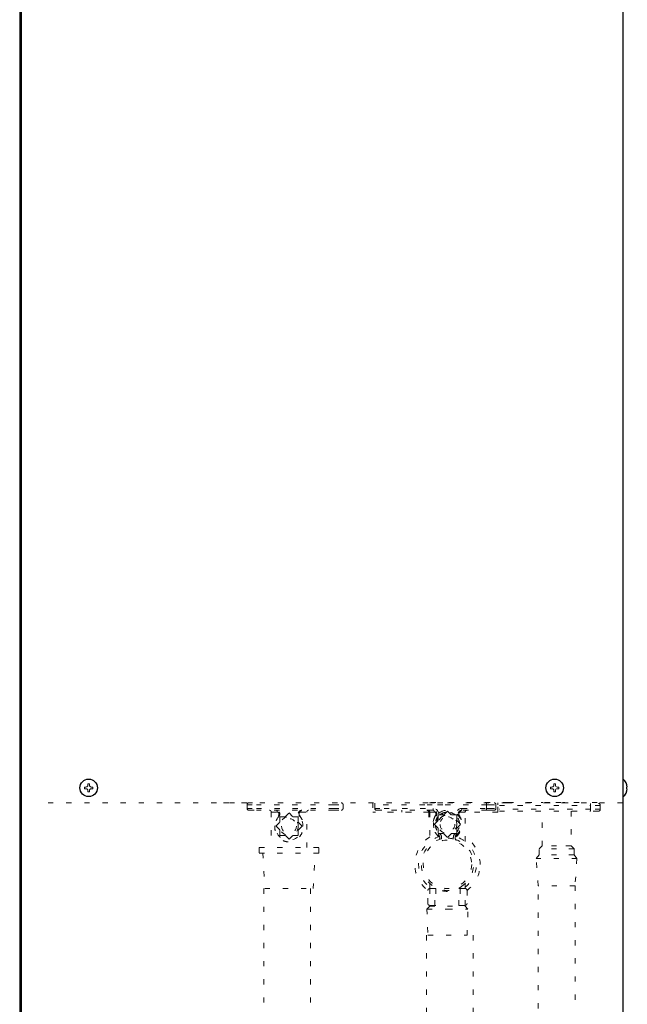
# Model space of a CAD drawing. Extents: x 0 to 420, y 0 to 297.
# Drawn here: x 191 to 203, y 193 to 213 of the extents above; entities that cross this region are included whole.
import ezdxf

# ---------------------------------------------------------------- set-up
doc = ezdxf.new("R2010")
doc.units = 0
doc.linetypes.add('DOT', pattern=[0.25, 0, -0.25])
doc.layers.add('M0', color=3, linetype='CONTINUOUS')

msp = doc.modelspace()

# ---------------------------------------------------------------- linework, layer by layer
at = {"layer": 'M0', "linetype": 'CONTINUOUS', "lineweight": 25}
for p, q in [((191.016719, 243.215129), (191.016719, 182.382329)), ((191.052719, 182.382329), (191.052719, 243.215129)), ((202.662719, 243.222329), (202.662719, 182.382329)), ((202.673159, 197.844329), (202.662719, 197.844329)), ((202.673159, 197.505929), (202.662719, 197.505929))]:
    msp.add_line(p, q, dxfattribs=at)
at = {"layer": 'M0', "linetype": 'CONTINUOUS', "lineweight": 13}
for p, q in [((192.364199, 197.753789), (192.333239, 197.753789)), ((192.333239, 197.753789), (192.333239, 197.726609)), ((192.364199, 197.753789), (192.364199, 197.726609)), ((201.364199, 197.753789), (201.333239, 197.753789)), ((201.333239, 197.753789), (201.333239, 197.726609)), ((201.364199, 197.753789), (201.364199, 197.726609)), ((192.270059, 197.690609), (192.270059, 197.659649)), ((192.297239, 197.690609), (192.270059, 197.690609)), ((192.297239, 197.659649), (192.270059, 197.659649)), ((192.333239, 197.623649), (192.333239, 197.596469)), ((192.364199, 197.596469), (192.333239, 197.596469)), ((192.364199, 197.623649), (192.364199, 197.596469)), ((192.427379, 197.690609), (192.400199, 197.690609)), ((192.427379, 197.659649), (192.400199, 197.659649)), ((192.427379, 197.690609), (192.427379, 197.659649)), ((201.270059, 197.690609), (201.270059, 197.659649)), ((201.297239, 197.690609), (201.270059, 197.690609)), ((201.297239, 197.659649), (201.270059, 197.659649)), ((201.333239, 197.623649), (201.333239, 197.596469)), ((201.364199, 197.596469), (201.333239, 197.596469)), ((201.364199, 197.623649), (201.364199, 197.596469)), ((201.427379, 197.690609), (201.400199, 197.690609)), ((201.427379, 197.659649), (201.400199, 197.659649)), ((201.427379, 197.690609), (201.427379, 197.659649)), ((202.752173, 197.690609), (202.738155, 197.690609)), ((202.738155, 197.659649), (202.738155, 197.690609)), ((202.752173, 197.659649), (202.738155, 197.659649))]:
    msp.add_line(p, q, dxfattribs=at)
at = {"layer": 'M0', "linetype": 'DOT', "lineweight": 13}
for p, q in [((195.515977, 197.387102), (191.393759, 197.387102)), ((198.903255, 197.387102), (194.876449, 197.387102)), ((195.408146, 197.351098), (195.588164, 197.351098)), ((195.408146, 197.279091), (195.408146, 197.351098)), ((197.082308, 197.351098), (195.588164, 197.351098)), ((197.082308, 197.351098), (197.262325, 197.351098)), ((197.262325, 197.351098), (197.262325, 197.279091)), ((197.838381, 197.387102), (197.838381, 197.207084)), ((197.874384, 197.279091), (197.874384, 197.387102)), ((199.188511, 197.351098), (197.874384, 197.351098)), ((200.034593, 197.351098), (198.720174, 197.351098)), ((200.430631, 197.387102), (198.836831, 197.387102)), ((199.188511, 197.387102), (198.836831, 197.387102)), ((200.456133, 197.395102), (198.906606, 197.395102)), ((200.034593, 197.351098), (200.034593, 197.387102)), ((200.034593, 197.279091), (200.034593, 197.351098)), ((200.034593, 197.351098), (200.21461, 197.351098)), ((200.430631, 197.387102), (200.088598, 197.387102)), ((200.088598, 197.351098), (200.21461, 197.351098)), ((200.456133, 197.395102), (200.123601, 197.395102)), ((200.21461, 197.351098), (200.21461, 197.279091)), ((200.21461, 197.351098), (200.21461, 197.279091)), ((200.250614, 197.351098), (200.250614, 197.387102)), ((200.250614, 197.207084), (200.250614, 197.387102)), ((200.250614, 197.207084), (200.250614, 197.351098)), ((200.281116, 197.337597), (202.042536, 197.337597)), ((200.430631, 197.387102), (201.551296, 197.387102)), ((200.456133, 197.395102), (201.545669, 197.395102)), ((202.662685, 197.387102), (201.078693, 197.387102)), ((202.171299, 197.395102), (201.086194, 197.395102)), ((202.171299, 197.395102), (201.716255, 197.395102)), ((202.042536, 197.337597), (202.042536, 197.375101)), ((202.042536, 197.337597), (202.042536, 197.26259)), ((202.230054, 197.337597), (202.042536, 197.337597)), ((202.230054, 197.26259), (202.230054, 197.337597)), ((195.408146, 197.279091), (195.588164, 197.279091)), ((195.44415, 197.243088), (195.588164, 197.243088)), ((195.588164, 197.279091), (197.082308, 197.279091)), ((197.082308, 197.243088), (195.588164, 197.243088)), ((195.876192, 197.207084), (195.876192, 196.523018)), ((195.876192, 197.207084), (195.992541, 197.207084)), ((196.143659, 197.117076), (196.218225, 197.191641)), ((196.218225, 197.191641), (196.29279, 197.117076)), ((196.443908, 197.207084), (196.560258, 197.207084)), ((196.560258, 196.523018), (196.560258, 197.207084)), ((197.082308, 197.279091), (197.262325, 197.279091)), ((197.082308, 197.243088), (197.226322, 197.243088)), ((198.918485, 197.207084), (197.838381, 197.207084)), ((198.936487, 197.207084), (197.838381, 197.207084)), ((197.874384, 197.279091), (198.054402, 197.279091)), ((197.910388, 197.243088), (198.054402, 197.243088)), ((198.054402, 197.279091), (198.999638, 197.279091)), ((198.054402, 197.279091), (198.999638, 197.279091)), ((198.999638, 197.243088), (198.054402, 197.243088)), ((198.999638, 197.243088), (198.054402, 197.243088)), ((198.400035, 197.207084), (198.400035, 197.243088)), ((198.918485, 197.207084), (199.024991, 197.207084)), ((198.918485, 197.207084), (198.918485, 197.027067)), ((198.936487, 197.207084), (199.026198, 197.207084)), ((198.936487, 197.207084), (198.936487, 196.640366)), ((198.999638, 197.243088), (198.999638, 197.279091)), ((198.999638, 197.243088), (198.999638, 197.279091)), ((199.098502, 197.153079), (199.098502, 197.047627)), ((199.188511, 197.153079), (199.098502, 197.153079)), ((199.098502, 197.153079), (199.098502, 197.047627)), ((199.203954, 197.153079), (199.098502, 197.153079)), ((199.164793, 197.153079), (199.187858, 197.165728)), ((199.187858, 197.165728), (199.188511, 197.165953)), ((199.196025, 197.153079), (199.209561, 197.158685)), ((199.27852, 197.227645), (199.203954, 197.153079)), ((199.353085, 197.153079), (199.27852, 197.227645)), ((199.347479, 197.158685), (199.361014, 197.153079)), ((199.458537, 197.153079), (199.353085, 197.153079)), ((199.458537, 197.047627), (199.458537, 197.153079)), ((199.530841, 197.207084), (199.620553, 197.207084)), ((199.557401, 197.243088), (199.557401, 197.279091)), ((199.557401, 197.279091), (200.034593, 197.279091)), ((200.034593, 197.243088), (199.557401, 197.243088)), ((199.620553, 196.639938), (199.620553, 197.207084)), ((200.250614, 197.207084), (199.620553, 197.207084)), ((200.034593, 197.279091), (200.21461, 197.279091)), ((200.034593, 197.243088), (200.034593, 197.279091)), ((200.034593, 197.243088), (200.178607, 197.243088)), ((200.088598, 197.279091), (200.21461, 197.279091)), ((200.088598, 197.243088), (200.178607, 197.243088)), ((200.250614, 197.207084), (200.088598, 197.207084)), ((202.042536, 197.26259), (200.281116, 197.26259)), ((200.281116, 197.225086), (202.042536, 197.225086)), ((201.104946, 196.553771), (201.104946, 197.225086)), ((201.6675, 197.225086), (201.6675, 196.553771)), ((202.042536, 197.225086), (202.042536, 197.26259)), ((202.230054, 197.26259), (202.042536, 197.26259)), ((202.192551, 197.225086), (202.042536, 197.225086)), ((195.963642, 196.937058), (196.038207, 197.011624)), ((196.038207, 197.011624), (196.038207, 197.117076)), ((196.038207, 197.117076), (196.143659, 197.117076)), ((196.29279, 197.117076), (196.398242, 197.117076)), ((196.398242, 197.117076), (196.398242, 197.011624)), ((196.398242, 197.011624), (196.472808, 196.937058)), ((199.098502, 197.047627), (199.023937, 196.973062)), ((199.023937, 196.973062), (199.098502, 196.898496)), ((199.073013, 197.027067), (199.08054, 197.051447)), ((199.098502, 197.047627), (199.077942, 197.027067)), ((199.08054, 197.051447), (199.098502, 197.086789)), ((199.092896, 197.042021), (199.098502, 197.055556)), ((199.458537, 197.055556), (199.464144, 197.042021)), ((199.533103, 196.973062), (199.458537, 197.047627)), ((199.458537, 196.898496), (199.533103, 196.973062)), ((196.038207, 196.862493), (195.963642, 196.937058)), ((196.038207, 196.757041), (196.038207, 196.862493)), ((196.472808, 196.937058), (196.398242, 196.862493)), ((196.398242, 196.862493), (196.398242, 196.757041)), ((199.098502, 196.890567), (199.092896, 196.904102)), ((199.098502, 196.898496), (199.098502, 196.793044)), ((199.098502, 196.793044), (199.203954, 196.793044)), ((199.104417, 196.766659), (199.126673, 196.793044)), ((199.209561, 196.787438), (199.196025, 196.793044)), ((199.203954, 196.793044), (199.27852, 196.718479)), ((199.27852, 196.718479), (199.353085, 196.793044)), ((199.361014, 196.793044), (199.347479, 196.787438)), ((199.353085, 196.793044), (199.458537, 196.793044)), ((199.452623, 196.766659), (199.430366, 196.793044)), ((199.464144, 196.904102), (199.458537, 196.890567)), ((199.458537, 196.793044), (199.458537, 196.898496)), ((196.143659, 196.757041), (196.038207, 196.757041)), ((196.218225, 196.682475), (196.143659, 196.757041)), ((196.29279, 196.757041), (196.218225, 196.682475)), ((196.398242, 196.757041), (196.29279, 196.757041)), ((199.106273, 196.731291), (199.099995, 196.739138)), ((199.106988, 196.730025), (199.106273, 196.731291)), ((199.457044, 196.739138), (199.450052, 196.730025)), ((195.642169, 196.523018), (196.79428, 196.523018)), ((195.642169, 196.523018), (195.642169, 196.415008)), ((195.642169, 196.415008), (196.79428, 196.415008)), ((195.714176, 196.415008), (195.750179, 195.730942)), ((196.68627, 195.730942), (196.722273, 196.415008)), ((196.79428, 196.415008), (196.79428, 196.523018)), ((198.936487, 195.828746), (198.936487, 195.730942)), ((199.620553, 195.730942), (199.620553, 195.828746)), ((195.73268, 195.730942), (195.73268, 182.217755)), ((195.750179, 195.730942), (196.68627, 195.730942)), ((196.632656, 195.730942), (196.632656, 182.217755)), ((198.900483, 195.442914), (198.900483, 195.694938)), ((199.03367, 195.730942), (198.936487, 195.730942)), ((198.936487, 195.730942), (198.936487, 195.406911)), ((199.03367, 195.406911), (199.03367, 195.730942)), ((199.03367, 195.730942), (199.056989, 195.730942)), ((199.056989, 195.730942), (199.056989, 195.406911)), ((199.500051, 195.406911), (199.500051, 195.730942)), ((199.500051, 195.730942), (199.52337, 195.730942)), ((199.620553, 195.730942), (199.52337, 195.730942)), ((199.52337, 195.730942), (199.52337, 195.406911)), ((199.620553, 195.406911), (199.620553, 195.730942)), ((199.656556, 195.694938), (199.656556, 195.442914)), ((201.029939, 182.217357), (201.029939, 195.784947)), ((201.742507, 195.784947), (201.742507, 182.217357)), ((198.936487, 195.388909), (198.882482, 195.334904)), ((198.882482, 195.334904), (198.900483, 194.830855)), ((198.882482, 195.334904), (199.27852, 195.334904)), ((199.03367, 195.406911), (198.936487, 195.406911)), ((198.936487, 195.406911), (198.936487, 195.388909)), ((198.936487, 195.388909), (199.27852, 195.388909)), ((199.03367, 195.406911), (199.056989, 195.406911)), ((199.27852, 195.388909), (199.620553, 195.388909)), ((199.27852, 195.334904), (199.674558, 195.334904)), ((199.500051, 195.406911), (199.52337, 195.406911)), ((199.620553, 195.406911), (199.52337, 195.406911)), ((199.620553, 195.388909), (199.620553, 195.406911)), ((199.674558, 195.334904), (199.620553, 195.388909)), ((199.656556, 194.830855), (199.674558, 195.334904)), ((198.872987, 194.830855), (198.872987, 182.217755)), ((198.900483, 194.830855), (199.656556, 194.830855)), ((199.772964, 194.830855), (199.772964, 182.217755))]:
    msp.add_line(p, q, dxfattribs=at)
at = {"layer": 'M0', "color": 2, "linetype": 'DOT', "lineweight": 13}
for p, q in [((200.992435, 196.309998), (201.048691, 196.385005)), ((201.048691, 196.497516), (201.104946, 196.553771)), ((201.048691, 196.385005), (201.048691, 196.497516)), ((201.386223, 196.497516), (201.048691, 196.497516)), ((201.386223, 196.385005), (201.048691, 196.385005)), ((201.386223, 196.553771), (201.104946, 196.553771)), ((201.6675, 196.553771), (201.386223, 196.553771)), ((201.723756, 196.497516), (201.386223, 196.497516)), ((201.723756, 196.385005), (201.386223, 196.385005)), ((201.6675, 196.553771), (201.723756, 196.497516)), ((201.723756, 196.497516), (201.723756, 196.385005)), ((201.723756, 196.385005), (201.780011, 196.309998)), ((201.029939, 195.784947), (200.992435, 196.309998)), ((201.780011, 196.309998), (200.992435, 196.309998)), ((201.780011, 196.309998), (201.742507, 195.784947)), ((201.742507, 195.784947), (201.029939, 195.784947))]:
    msp.add_line(p, q, dxfattribs=at)
at = {"layer": 'M0', "linetype": 'CONTINUOUS', "lineweight": 25}
for centre in [(192.348719, 197.675129), (201.348719, 197.675129)]:
    msp.add_circle(centre, 0.1692, dxfattribs=at)
at = {"layer": 'M0', "linetype": 'DOT', "lineweight": 13}
for centre, radius in [((199.27852, 196.973062), 0.180017), ((196.218225, 196.937058), 0.180017), ((196.218225, 196.937058), 0.144014), ((199.27852, 196.973062), 0.144014), ((199.27852, 196.198987), 0.468045)]:
    msp.add_circle(centre, radius, dxfattribs=at)
at = {"layer": 'M0', "linetype": 'CONTINUOUS', "lineweight": 13}
for centre, start, end in [((192.297239, 197.726609), 270, 360), ((192.400199, 197.726609), 180, 270), ((201.297239, 197.726609), 270, 360), ((201.400199, 197.726609), 180, 270), ((192.297239, 197.623649), 0, 90), ((192.400199, 197.623649), 90, 180), ((201.297239, 197.623649), 0, 90), ((201.400199, 197.623649), 90, 180)]:
    msp.add_arc(centre, 0.036, start, end, dxfattribs=at)
at = {"layer": 'M0', "linetype": 'CONTINUOUS', "lineweight": 25}
for start, end in [(4.040419, 50.367017), (309.632983, 355.959581)]:
    msp.add_arc((202.533021, 197.675129), 0.219699, start, end, dxfattribs=at)
at = {"layer": 'M0', "linetype": 'DOT', "lineweight": 13}
for centre, radius, start, end in [((195.44415, 197.351098), 0.036003, 90, 180), ((197.226322, 197.351098), 0.036003, 0, 90), ((200.178607, 197.351098), 0.036003, 0, 90), ((200.178607, 197.351098), 0.036003, 0, 90), ((202.192551, 197.337597), 0.037504, 0, 90), ((195.44415, 197.279091), 0.036003, 180, 270), ((195.840188, 197.207084), 0.036003, 0, 90), ((195.968785, 197.171081), 0.072007, 316.826449, 450), ((196.467664, 197.171081), 0.072007, 90, 223.173551), ((196.596261, 197.207084), 0.036003, 90, 180), ((197.226322, 197.279091), 0.036003, 270, 360), ((197.910388, 197.279091), 0.036003, 180, 270), ((198.882482, 197.207084), 0.036003, 0, 90), ((198.900483, 197.207084), 0.036003, 0, 90), ((198.999638, 197.171081), 0.10801, 5.651714, 90), ((198.999638, 197.171081), 0.10801, 5.651714, 90), ((198.999638, 197.171081), 0.072007, 324.62346, 450), ((198.999638, 197.171081), 0.072007, 324.62346, 450), ((199.27852, 196.973062), 0.270026, 310.147967, 589.852033), ((199.27852, 196.973062), 0.270026, 109.471221, 168.463041), ((199.27852, 196.973062), 0.234023, 95.284863, 129.715137), ((199.27852, 196.973062), 0.234023, 112.619865, 129.715137), ((199.27852, 196.973062), 0.234023, 50.284863, 84.715137), ((199.557401, 197.171081), 0.10801, 90, 174.348286), ((199.557401, 197.171081), 0.072007, 90, 215.37654), ((199.656556, 197.207084), 0.036003, 90, 180), ((200.178607, 197.279091), 0.036003, 270, 360), ((200.178607, 197.279091), 0.036003, 270, 360), ((202.192551, 197.26259), 0.037504, -90, 0), ((196.218225, 196.937058), 0.270026, 136.826449, 403.173551), ((199.27852, 196.973062), 0.234023, 140.284863, 174.715137), ((199.27852, 196.973062), 0.234023, 185.284863, 219.715137), ((199.27852, 196.973062), 0.234023, 140.284863, 166.657636), ((199.27852, 196.973062), 0.180017, 120, 162.542397), ((199.27852, 196.973062), 0.144014, 128.682187, 157.975687), ((199.27852, 196.973062), 0.234023, 5.284863, 39.715137), ((199.27852, 196.973062), 0.234023, 320.284863, 354.715137), ((199.057989, 196.711618), 0.072007, 332.178646, 409.852033), ((199.057989, 196.711618), 0.10801, 348.346685, 409.852033), ((199.49905, 196.711618), 0.10801, 130.147967, 191.653315), ((199.49905, 196.711618), 0.072007, 130.147967, 207.821354), ((199.27852, 196.199007), 0.630061, 122.87835, 233.130103), ((199.27852, 196.198987), 0.558054, 105.910504, 232.200278), ((199.27852, 196.198987), 0.504049, 103.158726, 436.841274), ((199.27852, 196.198987), 0.504049, 76.841274, 103.158726), ((199.27852, 196.198987), 0.558054, 307.799722, 434.089496), ((199.27852, 196.199007), 0.630061, 0, 57.12165), ((199.27852, 196.199007), 0.630061, 306.869897, 360)]:
    msp.add_arc(centre, radius, start, end, dxfattribs=at)
at = {"layer": 'M0', "linetype": 'DOT', "lineweight": 13, "extrusion": (0, 0, -1)}
for points, knots in [([(196.420152, 197.146447), (196.440265, 197.11562), (196.460374, 197.084795), (196.472432, 197.058351), (196.484491, 197.031907), (196.488491, 197.009847), (196.491201, 196.988288), (196.493911, 196.966729), (196.495321, 196.945675), (196.494928, 196.926018), (196.494536, 196.906361), (196.492333, 196.888105), (196.487312, 196.864947), (196.48229, 196.841788), (196.474442, 196.813732), (196.457607, 196.783268), (196.440771, 196.752804), (196.414944, 196.719938), (196.389836, 196.696897), (196.364727, 196.673856), (196.340334, 196.660645), (196.316244, 196.650846), (196.292154, 196.641048), (196.268366, 196.63467), (196.243098, 196.632266), (196.217831, 196.629862), (196.191083, 196.631441), (196.166812, 196.636351), (196.142541, 196.64126), (196.12075, 196.649508), (196.099555, 196.660561), (196.078361, 196.671613), (196.057767, 196.685476), (196.037207, 196.705487), (196.016648, 196.725498), (195.996128, 196.751663), (195.981038, 196.779168), (195.965948, 196.806673), (195.956293, 196.835524), (195.950353, 196.859614), (195.944413, 196.883704), (195.942195, 196.903039), (195.941609, 196.923584), (195.941023, 196.94413), (195.942076, 196.965889), (195.945429, 196.989455), (195.948783, 197.01302), (195.954446, 197.038394), (195.966641, 197.06486), (195.978836, 197.091326), (195.997569, 197.118887), (196.016298, 197.146447)], [0, 0, 0, 0, 1, 1, 1, 2, 2, 2, 3, 3, 3, 4, 4, 4, 5, 5, 5, 6, 6, 6, 7, 7, 7, 8, 8, 8, 9, 9, 9, 10, 10, 10, 11, 11, 11, 12, 12, 12, 13, 13, 13, 14, 14, 14, 15, 15, 15, 16, 16, 16, 17, 17, 17, 17]), ([(195.968785, 197.243088), (195.970341, 197.242955), (195.971894, 197.242818), (195.97342, 197.242396), (195.974945, 197.241973), (195.976439, 197.241257), (195.977876, 197.240347), (195.979313, 197.239437), (195.98069, 197.238325), (195.981983, 197.23702), (195.983277, 197.235714), (195.984483, 197.234208), (195.985583, 197.232542), (195.986684, 197.230877), (195.987675, 197.229045), (195.988538, 197.227087), (195.989401, 197.225128), (195.990131, 197.223038), (195.990733, 197.220862), (195.991335, 197.218686), (195.991805, 197.216419), (195.992085, 197.214108), (195.992365, 197.211798), (195.992452, 197.20944), (195.992541, 197.207084)], [0, 0, 0, 0, 1, 1, 1, 2, 2, 2, 3, 3, 3, 4, 4, 4, 5, 5, 5, 6, 6, 6, 7, 7, 7, 8, 8, 8, 8]), ([(196.016298, 197.146447), (196.016861, 197.147123), (196.017426, 197.147797), (196.018072, 197.14872), (196.019495, 197.150753), (196.021316, 197.153976), (196.022568, 197.157121), (196.02382, 197.160266), (196.024508, 197.163328), (196.024868, 197.166651), (196.025229, 197.169973), (196.025268, 197.173553), (196.024612, 197.17739), (196.023956, 197.181227), (196.022612, 197.185322), (196.020928, 197.188741), (196.019244, 197.192159), (196.017228, 197.194905), (196.014618, 197.197554), (196.012009, 197.200203), (196.008815, 197.20276), (196.005036, 197.20433), (196.001257, 197.205901), (195.996901, 197.206494), (195.992541, 197.207084)], [0, 0, 0, 0, 1, 1, 1, 2, 2, 2, 3, 3, 3, 4, 4, 4, 5, 5, 5, 6, 6, 6, 7, 7, 7, 8, 8, 8, 8]), ([(196.016298, 197.146447), (196.017149, 197.145166), (196.017992, 197.143887), (196.018745, 197.142619), (196.019499, 197.141351), (196.020148, 197.140098), (196.020725, 197.138867), (196.021302, 197.137636), (196.021791, 197.136433), (196.022196, 197.135264), (196.022602, 197.134096), (196.022909, 197.132968), (196.023131, 197.131883), (196.023354, 197.130799), (196.023477, 197.129766), (196.023511, 197.12879), (196.023545, 197.127813), (196.023476, 197.126901), (196.023328, 197.126045), (196.023179, 197.12519), (196.022937, 197.124401), (196.022586, 197.123704), (196.022234, 197.123008), (196.021763, 197.122413), (196.021299, 197.121813)], [0, 0, 0, 0, 1, 1, 1, 2, 2, 2, 3, 3, 3, 4, 4, 4, 5, 5, 5, 6, 6, 6, 7, 7, 7, 8, 8, 8, 8]), ([(196.443908, 197.207084), (196.442028, 197.207086), (196.440147, 197.20709), (196.43751, 197.206383), (196.434067, 197.205459), (196.429335, 197.203333), (196.426029, 197.201176), (196.422722, 197.19902), (196.420835, 197.196839), (196.419046, 197.194343), (196.417256, 197.191847), (196.415559, 197.189043), (196.414296, 197.186082), (196.413032, 197.183122), (196.412193, 197.180008), (196.41173, 197.176685), (196.411267, 197.173362), (196.411173, 197.169831), (196.411643, 197.16613), (196.412112, 197.16243), (196.413138, 197.158561), (196.41465, 197.155252), (196.416163, 197.151944), (196.418155, 197.149195), (196.420152, 197.146447)], [0, 0, 0, 0, 1, 1, 1, 2, 2, 2, 3, 3, 3, 4, 4, 4, 5, 5, 5, 6, 6, 6, 7, 7, 7, 8, 8, 8, 8]), ([(196.420152, 197.146447), (196.419301, 197.145166), (196.418457, 197.143887), (196.417704, 197.142619), (196.416951, 197.141351), (196.416302, 197.140098), (196.415725, 197.138867), (196.415148, 197.137636), (196.414658, 197.136433), (196.414253, 197.135264), (196.413847, 197.134096), (196.413541, 197.132968), (196.413318, 197.131883), (196.413095, 197.130799), (196.412973, 197.129766), (196.412938, 197.12879), (196.412904, 197.127813), (196.412973, 197.126901), (196.413122, 197.126045), (196.41327, 197.12519), (196.413513, 197.124401), (196.413864, 197.123704), (196.414215, 197.123008), (196.414686, 197.122413), (196.41515, 197.121813)], [0, 0, 0, 0, 1, 1, 1, 2, 2, 2, 3, 3, 3, 4, 4, 4, 5, 5, 5, 6, 6, 6, 7, 7, 7, 8, 8, 8, 8]), ([(196.467664, 197.243088), (196.466109, 197.242955), (196.464555, 197.242818), (196.463029, 197.242396), (196.461504, 197.241973), (196.46001, 197.241257), (196.458573, 197.240347), (196.457136, 197.239437), (196.455759, 197.238325), (196.454466, 197.23702), (196.453173, 197.235714), (196.451967, 197.234208), (196.450866, 197.232542), (196.449765, 197.230877), (196.448774, 197.229045), (196.447912, 197.227087), (196.447049, 197.225128), (196.446318, 197.223038), (196.445716, 197.220862), (196.445114, 197.218686), (196.444645, 197.216419), (196.444364, 197.214108), (196.444084, 197.211798), (196.443997, 197.20944), (196.443908, 197.207084)], [0, 0, 0, 0, 1, 1, 1, 2, 2, 2, 3, 3, 3, 4, 4, 4, 5, 5, 5, 6, 6, 6, 7, 7, 7, 8, 8, 8, 8]), ([(199.024991, 197.207084), (199.024895, 197.209439), (199.024805, 197.211799), (199.024504, 197.214108), (199.024203, 197.216418), (199.023705, 197.218687), (199.023061, 197.220862), (199.022418, 197.223038), (199.02164, 197.22513), (199.020718, 197.227087), (199.019796, 197.229044), (199.01874, 197.230878), (199.017565, 197.232542), (199.01639, 197.234207), (199.015104, 197.235716), (199.013723, 197.23702), (199.012343, 197.238324), (199.010874, 197.239438), (199.00934, 197.240347), (199.007806, 197.241257), (199.006213, 197.241975), (199.004584, 197.242396), (199.002956, 197.242817), (199.001298, 197.242955), (198.999638, 197.243088)], [0, 0, 0, 0, 1, 1, 1, 2, 2, 2, 3, 3, 3, 4, 4, 4, 5, 5, 5, 6, 6, 6, 7, 7, 7, 8, 8, 8, 8]), ([(199.026198, 197.207084), (199.026099, 197.209441), (199.026001, 197.211797), (199.025688, 197.214108), (199.025375, 197.216419), (199.024849, 197.218685), (199.024176, 197.220862), (199.023504, 197.223039), (199.022686, 197.225127), (199.021722, 197.227087), (199.020758, 197.229046), (199.019649, 197.230875), (199.018419, 197.232542), (199.017189, 197.234209), (199.015839, 197.235713), (199.014394, 197.23702), (199.012949, 197.238327), (199.011408, 197.239436), (199.009802, 197.240347), (199.008196, 197.241259), (199.006525, 197.241972), (199.00482, 197.242396), (199.003115, 197.24282), (199.001376, 197.242954), (198.999638, 197.243088)], [0, 0, 0, 0, 1, 1, 1, 2, 2, 2, 3, 3, 3, 4, 4, 4, 5, 5, 5, 6, 6, 6, 7, 7, 7, 8, 8, 8, 8]), ([(199.099995, 196.739138), (199.075713, 196.768514), (199.051432, 196.79789), (199.035884, 196.825632), (199.020336, 196.853373), (199.013523, 196.87948), (199.009054, 196.902697), (199.004585, 196.925915), (199.002462, 196.946243), (199.001706, 196.966159), (199.000951, 196.986075), (199.001563, 197.005578), (199.00658, 197.030637), (199.011597, 197.055697), (199.02102, 197.086313), (199.029846, 197.10764), (199.037806, 197.126876), (199.045282, 197.138556), (199.052758, 197.150237)], [0, 0, 0, 0, 1, 1, 1, 2, 2, 2, 3, 3, 3, 4, 4, 4, 5, 5, 5, 6, 6, 6, 6]), ([(199.00432, 197.027067), (199.005075, 197.031108), (199.005954, 197.035292), (199.006977, 197.039649), (199.013259, 197.066429), (199.024923, 197.099784), (199.035026, 197.121097), (199.040931, 197.133552), (199.046305, 197.141894), (199.051678, 197.150237)], [0, 0, 0, 0, 1, 1, 1, 2, 2, 2, 3, 3, 3, 3]), ([(199.051678, 197.150237), (199.053229, 197.153053), (199.054785, 197.15587), (199.055862, 197.159118), (199.056939, 197.162366), (199.057547, 197.166046), (199.05769, 197.169512), (199.057834, 197.172978), (199.057521, 197.176233), (199.056852, 197.179323), (199.056183, 197.182413), (199.055165, 197.185339), (199.053876, 197.188012), (199.052587, 197.190686), (199.051033, 197.19311), (199.048856, 197.195721), (199.046679, 197.198331), (199.043885, 197.201131), (199.039684, 197.203252), (199.035484, 197.205374), (199.02988, 197.206819), (199.026581, 197.207042), (199.026004, 197.207081), (199.025498, 197.207083), (199.024991, 197.207084)], [0, 0, 0, 0, 1, 1, 1, 2, 2, 2, 3, 3, 3, 4, 4, 4, 5, 5, 5, 6, 6, 6, 7, 7, 7, 8, 8, 8, 8]), ([(199.052758, 197.150237), (199.05427, 197.152975), (199.055782, 197.155714), (199.056852, 197.158899), (199.057921, 197.162084), (199.058548, 197.165715), (199.058725, 197.169124), (199.058902, 197.172533), (199.05863, 197.17572), (199.058028, 197.178738), (199.057426, 197.181756), (199.056494, 197.184605), (199.055318, 197.187216), (199.054143, 197.189827), (199.052723, 197.192199), (199.050684, 197.194826), (199.048645, 197.197454), (199.045988, 197.200336), (199.04192, 197.202613), (199.037852, 197.20489), (199.032374, 197.206562), (199.028928, 197.206958), (199.027897, 197.207076), (199.027047, 197.20708), (199.026198, 197.207084)], [0, 0, 0, 0, 1, 1, 1, 2, 2, 2, 3, 3, 3, 4, 4, 4, 5, 5, 5, 6, 6, 6, 7, 7, 7, 8, 8, 8, 8]), ([(199.051678, 197.150237), (199.052531, 197.149192), (199.053377, 197.148149), (199.054142, 197.147113), (199.054908, 197.146078), (199.055581, 197.145052), (199.056189, 197.144042), (199.056798, 197.143032), (199.057329, 197.142041), (199.057785, 197.141073), (199.058241, 197.140106), (199.05861, 197.139166), (199.058903, 197.138257), (199.059196, 197.137348), (199.0594, 197.136474), (199.059524, 197.135639), (199.059649, 197.134804), (199.05968, 197.134014), (199.059639, 197.133264), (199.059599, 197.132513), (199.059472, 197.131809), (199.059246, 197.13117), (199.059019, 197.130531), (199.058681, 197.129964), (199.05835, 197.129392)], [0, 0, 0, 0, 1, 1, 1, 2, 2, 2, 3, 3, 3, 4, 4, 4, 5, 5, 5, 6, 6, 6, 7, 7, 7, 8, 8, 8, 8]), ([(199.052758, 197.150237), (199.053543, 197.149204), (199.054329, 197.14817), (199.055029, 197.147146), (199.055729, 197.146121), (199.056344, 197.145104), (199.056891, 197.144103), (199.057437, 197.143102), (199.057916, 197.142117), (199.058315, 197.141157), (199.058715, 197.140196), (199.059037, 197.139259), (199.05928, 197.138353), (199.059523, 197.137446), (199.059688, 197.136571), (199.05977, 197.135735), (199.059852, 197.134899), (199.059852, 197.134102), (199.059777, 197.133345), (199.059702, 197.132588), (199.059551, 197.131871), (199.059301, 197.13122), (199.059051, 197.130568), (199.0587, 197.12998), (199.05835, 197.129392)], [0, 0, 0, 0, 1, 1, 1, 2, 2, 2, 3, 3, 3, 4, 4, 4, 5, 5, 5, 6, 6, 6, 7, 7, 7, 8, 8, 8, 8]), ([(199.504281, 197.150237), (199.518349, 197.122325), (199.532416, 197.094413), (199.541019, 197.070419), (199.549621, 197.046425), (199.552758, 197.026349), (199.554035, 197.003452), (199.555312, 196.980554), (199.55473, 196.954835), (199.552896, 196.931971), (199.551063, 196.909107), (199.547978, 196.889097), (199.535737, 196.859783), (199.523495, 196.83047), (199.502096, 196.791852), (199.484726, 196.768831), (199.474583, 196.755388), (199.465814, 196.747263), (199.457044, 196.739138)], [0, 0, 0, 0, 1, 1, 1, 2, 2, 2, 3, 3, 3, 4, 4, 4, 5, 5, 5, 6, 6, 6, 6]), ([(199.504281, 197.150237), (199.503496, 197.149204), (199.502711, 197.14817), (199.502011, 197.147146), (199.501311, 197.146121), (199.500695, 197.145104), (199.500149, 197.144103), (199.499602, 197.143102), (199.499124, 197.142117), (199.498724, 197.141157), (199.498324, 197.140196), (199.498003, 197.139259), (199.49776, 197.138353), (199.497517, 197.137446), (199.497352, 197.136571), (199.49727, 197.135735), (199.497188, 197.134899), (199.497188, 197.134102), (199.497263, 197.133345), (199.497338, 197.132588), (199.497488, 197.131871), (199.497739, 197.13122), (199.497989, 197.130568), (199.498339, 197.12998), (199.49869, 197.129392)], [0, 0, 0, 0, 1, 1, 1, 2, 2, 2, 3, 3, 3, 4, 4, 4, 5, 5, 5, 6, 6, 6, 7, 7, 7, 8, 8, 8, 8]), ([(199.530841, 197.207084), (199.525515, 197.206068), (199.520189, 197.205052), (199.516237, 197.203263), (199.512285, 197.201473), (199.509707, 197.198911), (199.507441, 197.196128), (199.505176, 197.193345), (199.503223, 197.190342), (199.501791, 197.187368), (199.500358, 197.184395), (199.499445, 197.181451), (199.498906, 197.178178), (199.498366, 197.174904), (199.4982, 197.1713), (199.498381, 197.168071), (199.498561, 197.164842), (199.499089, 197.161989), (199.50013, 197.159079), (199.501171, 197.156169), (199.502726, 197.153203), (199.504281, 197.150237)], [0, 0, 0, 0, 1, 1, 1, 2, 2, 2, 3, 3, 3, 4, 4, 4, 5, 5, 5, 6, 6, 6, 7, 7, 7, 7]), ([(199.530841, 197.207084), (199.53094, 197.209441), (199.531039, 197.211797), (199.531352, 197.214108), (199.531664, 197.216419), (199.532191, 197.218685), (199.532863, 197.220862), (199.533535, 197.223039), (199.534354, 197.225127), (199.535318, 197.227087), (199.536281, 197.229046), (199.537391, 197.230875), (199.538621, 197.232542), (199.53985, 197.234209), (199.5412, 197.235713), (199.542645, 197.23702), (199.544091, 197.238327), (199.545631, 197.239436), (199.547237, 197.240347), (199.548843, 197.241259), (199.550515, 197.241972), (199.55222, 197.242396), (199.553925, 197.24282), (199.555663, 197.242954), (199.557401, 197.243088)], [0, 0, 0, 0, 1, 1, 1, 2, 2, 2, 3, 3, 3, 4, 4, 4, 5, 5, 5, 6, 6, 6, 7, 7, 7, 8, 8, 8, 8]), ([(199.099995, 196.739138), (199.10087, 196.740633), (199.101745, 196.742128), (199.102516, 196.743605), (199.103287, 196.745082), (199.103954, 196.746542), (199.104535, 196.747967), (199.105116, 196.749392), (199.105611, 196.750782), (199.106007, 196.752121), (199.106402, 196.75346), (199.106699, 196.754748), (199.106895, 196.755971), (199.107092, 196.757193), (199.107188, 196.75835), (199.10718, 196.759425), (199.107172, 196.760499), (199.107061, 196.761492), (199.106855, 196.762402), (199.106648, 196.763311), (199.106348, 196.764137), (199.105926, 196.764832), (199.105504, 196.765527), (199.104961, 196.766093), (199.104417, 196.766659)], [0, 0, 0, 0, 1, 1, 1, 2, 2, 2, 3, 3, 3, 4, 4, 4, 5, 5, 5, 6, 6, 6, 7, 7, 7, 8, 8, 8, 8]), ([(199.457044, 196.739138), (199.45617, 196.740633), (199.455295, 196.742128), (199.454524, 196.743605), (199.453753, 196.745082), (199.453085, 196.746542), (199.452504, 196.747967), (199.451923, 196.749392), (199.451428, 196.750782), (199.451033, 196.752121), (199.450637, 196.75346), (199.45034, 196.754748), (199.450144, 196.755971), (199.449948, 196.757193), (199.449851, 196.75835), (199.449859, 196.759425), (199.449867, 196.760499), (199.449979, 196.761492), (199.450185, 196.762402), (199.450391, 196.763311), (199.450691, 196.764137), (199.451113, 196.764832), (199.451536, 196.765527), (199.452079, 196.766093), (199.452623, 196.766659)], [0, 0, 0, 0, 1, 1, 1, 2, 2, 2, 3, 3, 3, 4, 4, 4, 5, 5, 5, 6, 6, 6, 7, 7, 7, 8, 8, 8, 8]), ([(199.431502, 196.735662), (199.429648, 196.727456), (199.427794, 196.71925), (199.427534, 196.711091), (199.427273, 196.702932), (199.428606, 196.69482), (199.43188, 196.686495), (199.435153, 196.67817), (199.440367, 196.669631), (199.44433, 196.66483), (199.445426, 196.663502), (199.446426, 196.66246), (199.447426, 196.661418)], [0, 0, 0, 0, 1, 1, 1, 2, 2, 2, 3, 3, 3, 4, 4, 4, 4]), ([(198.936487, 195.730942), (198.934392, 195.730836), (198.932298, 195.73073), (198.930235, 195.730395), (198.928172, 195.73006), (198.926141, 195.729494), (198.924173, 195.728771), (198.922205, 195.728047), (198.920299, 195.727163), (198.918485, 195.726118), (198.916671, 195.725073), (198.914949, 195.723865), (198.913344, 195.722519), (198.91174, 195.721172), (198.910254, 195.719685), (198.908907, 195.718081), (198.90756, 195.716477), (198.906352, 195.714754), (198.905307, 195.71294), (198.904262, 195.711126), (198.903379, 195.70922), (198.902655, 195.707252), (198.901931, 195.705284), (198.901366, 195.703253), (198.90103, 195.70119), (198.900695, 195.699128), (198.900589, 195.697033), (198.900483, 195.694938)], [0, 0, 0, 0, 1, 1, 1, 2, 2, 2, 3, 3, 3, 4, 4, 4, 5, 5, 5, 6, 6, 6, 7, 7, 7, 8, 8, 8, 9, 9, 9, 9]), ([(199.27852, 195.676937), (199.275874, 195.676933), (199.273228, 195.67693), (199.270232, 195.677017), (199.247473, 195.677676), (199.204535, 195.683524), (199.176574, 195.689242), (199.150891, 195.694493), (199.137843, 195.699636), (199.121433, 195.706692), (199.105022, 195.713749), (199.085249, 195.72272), (199.07236, 195.729289), (199.068671, 195.731169), (199.065547, 195.732852), (199.063333, 195.734262), (199.062111, 195.735039), (199.061166, 195.735734), (199.060221, 195.736428)], [0, 0, 0, 0, 1, 1, 1, 2, 2, 2, 3, 3, 3, 4, 4, 4, 5, 5, 5, 6, 6, 6, 6]), ([(199.582821, 195.800921), (199.566185, 195.785742), (199.549549, 195.770562), (199.527379, 195.755274), (199.505208, 195.739985), (199.477504, 195.724588), (199.449574, 195.712373), (199.421644, 195.700158), (199.393489, 195.691125), (199.364942, 195.68575), (199.336396, 195.680374), (199.307458, 195.678655), (199.27852, 195.676937)], [0, 0, 0, 0, 1, 1, 1, 2, 2, 2, 3, 3, 3, 4, 4, 4, 4]), ([(199.620553, 195.730942), (199.622647, 195.730836), (199.624742, 195.73073), (199.626805, 195.730395), (199.628868, 195.73006), (199.630898, 195.729494), (199.632867, 195.728771), (199.634835, 195.728047), (199.63674, 195.727163), (199.638555, 195.726118), (199.640369, 195.725073), (199.642091, 195.723865), (199.643695, 195.722519), (199.6453, 195.721172), (199.646786, 195.719685), (199.648133, 195.718081), (199.64948, 195.716477), (199.650687, 195.714754), (199.651733, 195.71294), (199.652778, 195.711126), (199.653661, 195.70922), (199.654385, 195.707252), (199.655109, 195.705284), (199.655674, 195.703253), (199.656009, 195.70119), (199.656345, 195.699128), (199.65645, 195.697033), (199.656556, 195.694938)], [0, 0, 0, 0, 1, 1, 1, 2, 2, 2, 3, 3, 3, 4, 4, 4, 5, 5, 5, 6, 6, 6, 7, 7, 7, 8, 8, 8, 9, 9, 9, 9]), ([(198.936487, 195.406911), (198.934392, 195.407016), (198.932298, 195.407122), (198.930235, 195.407458), (198.928172, 195.407793), (198.926141, 195.408358), (198.924173, 195.409082), (198.922205, 195.409806), (198.920299, 195.410689), (198.918485, 195.411734), (198.916671, 195.412779), (198.914949, 195.413987), (198.913344, 195.415334), (198.91174, 195.416681), (198.910254, 195.418167), (198.908907, 195.419771), (198.90756, 195.421376), (198.906352, 195.423098), (198.905307, 195.424912), (198.904262, 195.426726), (198.903379, 195.428632), (198.902655, 195.4306), (198.901931, 195.432568), (198.901366, 195.434599), (198.90103, 195.436662), (198.900695, 195.438725), (198.900589, 195.440819), (198.900483, 195.442914)], [0, 0, 0, 0, 1, 1, 1, 2, 2, 2, 3, 3, 3, 4, 4, 4, 5, 5, 5, 6, 6, 6, 7, 7, 7, 8, 8, 8, 9, 9, 9, 9]), ([(199.620553, 195.406911), (199.622647, 195.407016), (199.624742, 195.407122), (199.626805, 195.407458), (199.628868, 195.407793), (199.630898, 195.408358), (199.632867, 195.409082), (199.634835, 195.409806), (199.63674, 195.410689), (199.638555, 195.411734), (199.640369, 195.412779), (199.642091, 195.413987), (199.643695, 195.415334), (199.6453, 195.416681), (199.646786, 195.418167), (199.648133, 195.419771), (199.64948, 195.421376), (199.650687, 195.423098), (199.651733, 195.424912), (199.652778, 195.426726), (199.653661, 195.428632), (199.654385, 195.4306), (199.655109, 195.432568), (199.655674, 195.434599), (199.656009, 195.436662), (199.656345, 195.438725), (199.65645, 195.440819), (199.656556, 195.442914)], [0, 0, 0, 0, 1, 1, 1, 2, 2, 2, 3, 3, 3, 4, 4, 4, 5, 5, 5, 6, 6, 6, 7, 7, 7, 8, 8, 8, 9, 9, 9, 9])]:
    msp.add_open_spline(points, degree=3, knots=knots, dxfattribs=at)

doc.saveas('drawing.dxf')
